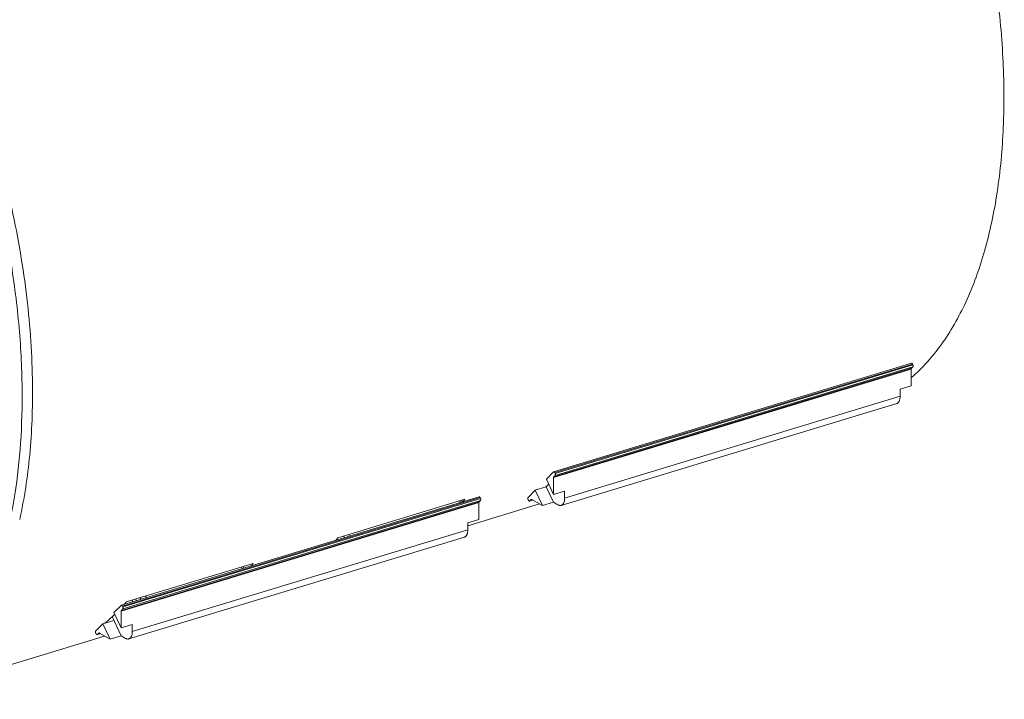
# Model space of a CAD drawing. Units: inches. Extents: x 2061 to 4127, y -392 to 1072.
# Drawn here: x 2331 to 2454, y 620 to 705 of the extents above; entities that cross this region are included whole.
import ezdxf

# ---------------------------------------------------------------- set-up
doc = ezdxf.new("R2010")
doc.units = ezdxf.units.IN
doc.header["$MEASUREMENT"] = 0
doc.layers.get('0').update_dxf_attribs({"lineweight": 18})

msp = doc.modelspace()

# ---------------------------------------------------------------- linework, layer by layer
for p, q in [((2397.75, 647.45), (2442.71, 661.09)), ((2397.77, 648.18), (2442.74, 661.83)), ((2397.78, 647.55), (2442.75, 661.2)), ((2397.91, 648.07), (2442.88, 661.72)), ((2442.92, 661.63), (2397.95, 647.98)), ((2442.92, 661.37), (2397.95, 647.73)), ((2442.71, 661.09), (2442.72, 658.98)), ((2442.92, 661.37), (2442.75, 661.2)), ((2442.88, 661.72), (2442.92, 661.63)), ((2442.72, 658.98), (2441.33, 658.55)), ((2441.33, 657.67), (2441.33, 658.55)), ((2399.14, 644.87), (2441.33, 657.67)), ((2398.72, 643.96), (2440.9, 656.76)), ((2396.85, 647.26), (2397.75, 648.17)), ((2397.77, 648.18), (2397.75, 648.17)), ((2397.75, 647.45), (2397.75, 645.33)), ((2397.78, 647.55), (2397.95, 647.73)), ((2397.91, 648.07), (2397.95, 647.98)), ((2395.45, 645.86), (2396.84, 646.28)), ((2396.84, 646.28), (2397.75, 644.35)), ((2396.85, 647.26), (2397.75, 645.33)), ((2343.43, 631.39), (2388.39, 645.04)), ((2343.56, 631.28), (2388.53, 644.93)), ((2388.53, 644.93), (2388.57, 644.84)), ((2394.55, 644.96), (2395.45, 645.86)), ((2395.45, 645.86), (2396.35, 643.93)), ((2397.75, 645.33), (2399.14, 645.76)), ((2399.14, 644.87), (2399.14, 645.76)), ((2343.4, 630.65), (2388.37, 644.3)), ((2343.43, 630.76), (2388.4, 644.4)), ((2388.57, 644.84), (2343.61, 631.19)), ((2388.58, 644.58), (2343.61, 630.94)), ((2370.65, 639.89), (2386.62, 644.73)), ((2385.95, 644.53), (2386.05, 644.32)), ((2386.18, 644.6), (2386.27, 644.39)), ((2386.98, 641.39), (2396.01, 644.13)), ((2388.37, 642.19), (2388.37, 644.3)), ((2388.58, 644.58), (2388.4, 644.4)), ((2394.55, 644.7), (2394.59, 644.61)), ((2394.73, 644.5), (2394.76, 644.52)), ((2394.76, 644.52), (2394.93, 644.69)), ((2394.76, 644.52), (2395.13, 644.63)), ((2394.76, 644.51), (2395.14, 644.63)), ((2394.93, 644.69), (2394.96, 644.71)), ((2394.98, 644.71), (2394.93, 644.69)), ((2396.35, 643.93), (2395.01, 644.7)), ((2396.35, 643.93), (2397.75, 644.35)), ((2398.31, 644.03), (2397.75, 644.35)), ((2388.37, 642.19), (2386.98, 641.76)), ((2386.98, 640.88), (2386.98, 641.76)), ((2386.56, 639.97), (2344.37, 627.17)), ((2386.98, 640.88), (2344.8, 628.08)), ((2371.36, 640.1), (2371.46, 639.9)), ((2372.03, 640.3), (2372.12, 640.1)), ((2344.03, 631.81), (2360, 636.66)), ((2358.51, 636.2), (2358.61, 636)), ((2358.74, 636.27), (2358.83, 636.07)), ((2346.47, 632.55), (2346.57, 632.35)), ((2342.5, 630.47), (2343.4, 631.38)), ((2343.43, 631.39), (2343.4, 631.38)), ((2343.56, 631.28), (2343.61, 631.19)), ((2344.86, 631.83), (2344.76, 632.03)), ((2345.34, 631.97), (2345.24, 632.18)), ((2345.81, 632.35), (2345.9, 632.14)), ((2342.5, 630.47), (2343.4, 628.54)), ((2343.4, 628.54), (2343.4, 630.65)), ((2343.43, 630.76), (2343.61, 630.94)), ((2340.2, 628.17), (2341.1, 629.07)), ((2341.1, 629.07), (2342.5, 629.49)), ((2341.1, 629.07), (2342.01, 627.14)), ((2342.27, 629.98), (2343.4, 627.56)), ((2343.4, 628.54), (2344.8, 628.96)), ((2344.8, 628.08), (2344.8, 628.96)), ((2315.08, 619.57), (2341.32, 627.53)), ((2340.21, 627.91), (2340.25, 627.82)), ((2340.38, 627.71), (2340.41, 627.73)), ((2340.41, 627.73), (2340.59, 627.9)), ((2340.41, 627.73), (2340.78, 627.84)), ((2340.41, 627.72), (2340.79, 627.83)), ((2340.59, 627.9), (2340.61, 627.92)), ((2340.64, 627.92), (2340.59, 627.9)), ((2340.66, 627.91), (2342.01, 627.14)), ((2342.01, 627.14), (2343.4, 627.56)), ((2343.96, 627.24), (2343.4, 627.56))]:
    msp.add_line(p, q)
for centre, radius, start, end in [((2382.46, 662.17), 21.4, 311.8689, 312.1461), ((2382.28, 662.37), 21.67, 312.1481, 313.3513), ((2367.92, 660.64), 24.55, 318.5735, 319.6228), ((2351.94, 655.79), 24.55, 318.5735, 319.6228), ((2341.3, 652.56), 24.55, 318.5735, 319.6228), ((2325.32, 647.71), 24.55, 318.5735, 319.6228), ((2327.08, 646.05), 22.13, 313.3651, 314.5108), ((2327.65, 645.45), 21.3, 310.0717, 312.9467), ((2327.29, 645.83), 21.83, 312.9411, 313.3634)]:
    msp.add_arc(centre, radius, start, end)
for points, knots in [([(2416.81, 776.78), (2418.76, 775.61), (2422.64, 772.78), (2428.04, 767.54), (2433.2, 761.22), (2438.01, 753.95), (2442.36, 745.9), (2446.16, 737.24), (2449.32, 728.15), (2451.78, 718.84), (2453.47, 709.52), (2454.37, 700.4), (2454.44, 691.66), (2453.7, 683.51), (2452.16, 676.11), (2449.83, 669.63), (2446.77, 664.2), (2444.14, 661.24), (2442.73, 660.02)], [0, 0, 0, 0, 0.052046, 0.109399, 0.171726, 0.238376, 0.308459, 0.380928, 0.454629, 0.528357, 0.600909, 0.671126, 0.737955, 0.800498, 0.85809, 0.910383, 0.957464, 1, 1, 1, 1]), ([(2332.25, 659.16), (2332.22, 662.8), (2331.71, 670.23), (2329.81, 681.41), (2326.81, 692.57), (2324.11, 699.85), (2322.6, 703.4)], [0, 0, 0, 0, 0.239518, 0.489892, 0.745405, 1, 1, 1, 1]), ([(2330.95, 658.69), (2330.92, 661.4), (2330.62, 666.93), (2329.52, 675.27), (2327.78, 683.72), (2326.22, 689.31), (2325.33, 692.09)], [0, 0, 0, 0, 0.239348, 0.487916, 0.74258, 1, 1, 1, 1]), ([(2442.75, 661.2), (2442.74, 661.18), (2442.72, 661.15), (2442.71, 661.11), (2442.71, 661.09)], [0, 0, 0, 0, 0.438139, 1, 1, 1, 1]), ([(2442.74, 661.83), (2442.75, 661.83), (2442.76, 661.83), (2442.79, 661.82), (2442.84, 661.79), (2442.87, 661.74), (2442.88, 661.72)], [0, 0, 0, 0, 0.08952, 0.18503, 0.53802, 1, 1, 1, 1]), ([(2442.92, 661.63), (2442.93, 661.6), (2442.95, 661.56), (2442.96, 661.48), (2442.95, 661.42), (2442.93, 661.38), (2442.92, 661.37)], [0, 0, 0, 0, 0.290469, 0.570889, 0.812302, 1, 1, 1, 1]), ([(2327.03, 633.99), (2327.72, 635.74), (2328.92, 639.48), (2330.15, 645.45), (2330.86, 651.92), (2330.97, 656.39), (2330.95, 658.69)], [0, 0, 0, 0, 0.224556, 0.466844, 0.725903, 1, 1, 1, 1]), ([(2330.65, 642.17), (2331.24, 644.84), (2332.08, 650.5), (2332.29, 656.2), (2332.25, 659.16)], [0, 0, 0, 0, 0.480575, 1, 1, 1, 1]), ([(2441.33, 657.67), (2441.33, 657.56), (2441.31, 657.35), (2441.24, 657.11), (2441.16, 656.96), (2441.08, 656.87), (2441, 656.8), (2440.93, 656.77), (2440.9, 656.76)], [0, 0, 0, 0, 0.311935, 0.580184, 0.697593, 0.804943, 0.904587, 1, 1, 1, 1]), ([(2397.75, 647.45), (2397.75, 647.47), (2397.75, 647.5), (2397.77, 647.54), (2397.78, 647.55)], [0, 0, 0, 0, 0.561861, 1, 1, 1, 1]), ([(2397.91, 648.07), (2397.91, 648.08), (2397.9, 648.1), (2397.88, 648.13), (2397.86, 648.15), (2397.83, 648.18), (2397.8, 648.19), (2397.78, 648.19), (2397.77, 648.18)], [0, 0, 0, 0, 0.162546, 0.317594, 0.529125, 0.711248, 0.864956, 1, 1, 1, 1]), ([(2397.95, 647.73), (2397.97, 647.74), (2397.98, 647.78), (2397.99, 647.84), (2397.98, 647.91), (2397.96, 647.96), (2397.95, 647.98)], [0, 0, 0, 0, 0.187698, 0.429111, 0.709531, 1, 1, 1, 1]), ([(2388.4, 645.04), (2388.4, 645.04), (2388.41, 645.04), (2388.45, 645.03), (2388.49, 645), (2388.52, 644.95), (2388.53, 644.93)], [0, 0, 0, 0, 0.08952, 0.18503, 0.53802, 1, 1, 1, 1]), ([(2394.55, 644.96), (2394.54, 644.95), (2394.52, 644.91), (2394.51, 644.85), (2394.52, 644.77), (2394.54, 644.73), (2394.55, 644.7)], [0, 0, 0, 0, 0.187698, 0.429111, 0.709531, 1, 1, 1, 1]), ([(2399.14, 644.87), (2399.14, 644.76), (2399.13, 644.55), (2399.06, 644.31), (2398.97, 644.16), (2398.9, 644.07), (2398.81, 644), (2398.75, 643.97), (2398.72, 643.96)], [0, 0, 0, 0, 0.311935, 0.580184, 0.697593, 0.804943, 0.904587, 1, 1, 1, 1]), ([(2388.4, 644.4), (2388.39, 644.39), (2388.37, 644.36), (2388.37, 644.32), (2388.37, 644.3)], [0, 0, 0, 0, 0.438139, 1, 1, 1, 1]), ([(2388.57, 644.84), (2388.58, 644.81), (2388.6, 644.76), (2388.61, 644.69), (2388.61, 644.63), (2388.59, 644.59), (2388.58, 644.58)], [0, 0, 0, 0, 0.290469, 0.570889, 0.812302, 1, 1, 1, 1]), ([(2394.59, 644.61), (2394.6, 644.6), (2394.61, 644.59), (2394.63, 644.56), (2394.65, 644.53), (2394.68, 644.51), (2394.7, 644.5), (2394.72, 644.5), (2394.73, 644.5)], [0, 0, 0, 0, 0.162546, 0.317594, 0.529125, 0.711248, 0.864956, 1, 1, 1, 1]), ([(2394.96, 644.71), (2394.96, 644.71), (2394.97, 644.71), (2394.98, 644.71), (2394.98, 644.71)], [0, 0, 0, 0, 0.740836, 1, 1, 1, 1]), ([(2394.98, 644.71), (2394.98, 644.71), (2394.99, 644.71), (2395, 644.7), (2395.01, 644.7)], [0, 0, 0, 0, 0.235003, 1, 1, 1, 1]), ([(2398.72, 643.96), (2398.69, 643.95), (2398.62, 643.94), (2398.52, 643.95), (2398.41, 643.98), (2398.34, 644.01), (2398.31, 644.03)], [0, 0, 0, 0, 0.228615, 0.466677, 0.722166, 1, 1, 1, 1]), ([(2386.56, 639.97), (2386.59, 639.98), (2386.65, 640.01), (2386.74, 640.08), (2386.81, 640.17), (2386.9, 640.32), (2386.97, 640.56), (2386.98, 640.77), (2386.98, 640.88)], [0, 0, 0, 0, 0.095413, 0.195057, 0.302407, 0.419816, 0.688065, 1, 1, 1, 1]), ([(2343.56, 631.28), (2343.56, 631.29), (2343.55, 631.31), (2343.53, 631.34), (2343.51, 631.36), (2343.48, 631.38), (2343.45, 631.4), (2343.44, 631.39), (2343.43, 631.39)], [0, 0, 0, 0, 0.162546, 0.317594, 0.529125, 0.711248, 0.864956, 1, 1, 1, 1]), ([(2343.4, 630.65), (2343.4, 630.68), (2343.4, 630.71), (2343.42, 630.75), (2343.43, 630.76)], [0, 0, 0, 0, 0.561861, 1, 1, 1, 1]), ([(2343.61, 630.94), (2343.62, 630.95), (2343.64, 630.98), (2343.64, 631.05), (2343.63, 631.12), (2343.62, 631.17), (2343.61, 631.19)], [0, 0, 0, 0, 0.187698, 0.429111, 0.709531, 1, 1, 1, 1]), ([(2340.2, 628.17), (2340.19, 628.15), (2340.17, 628.12), (2340.17, 628.05), (2340.18, 627.98), (2340.2, 627.93), (2340.21, 627.91)], [0, 0, 0, 0, 0.187698, 0.429111, 0.709531, 1, 1, 1, 1]), ([(2340.25, 627.82), (2340.25, 627.81), (2340.26, 627.79), (2340.28, 627.77), (2340.3, 627.74), (2340.33, 627.72), (2340.36, 627.71), (2340.38, 627.71), (2340.38, 627.71)], [0, 0, 0, 0, 0.162546, 0.317594, 0.529125, 0.711248, 0.864956, 1, 1, 1, 1]), ([(2340.61, 627.92), (2340.62, 627.92), (2340.62, 627.92), (2340.63, 627.92), (2340.64, 627.92)], [0, 0, 0, 0, 0.740836, 1, 1, 1, 1]), ([(2340.64, 627.92), (2340.64, 627.92), (2340.65, 627.92), (2340.66, 627.91), (2340.66, 627.91)], [0, 0, 0, 0, 0.235003, 1, 1, 1, 1]), ([(2344.37, 627.17), (2344.4, 627.18), (2344.47, 627.21), (2344.55, 627.28), (2344.63, 627.37), (2344.71, 627.52), (2344.78, 627.76), (2344.8, 627.97), (2344.8, 628.08)], [0, 0, 0, 0, 0.095413, 0.195057, 0.302407, 0.419816, 0.688065, 1, 1, 1, 1]), ([(2343.96, 627.24), (2344, 627.22), (2344.07, 627.19), (2344.17, 627.16), (2344.28, 627.15), (2344.34, 627.16), (2344.37, 627.17)], [0, 0, 0, 0, 0.277834, 0.533323, 0.771385, 1, 1, 1, 1])]:
    msp.add_open_spline(points, degree=3, knots=knots)

doc.saveas('drawing.dxf')
